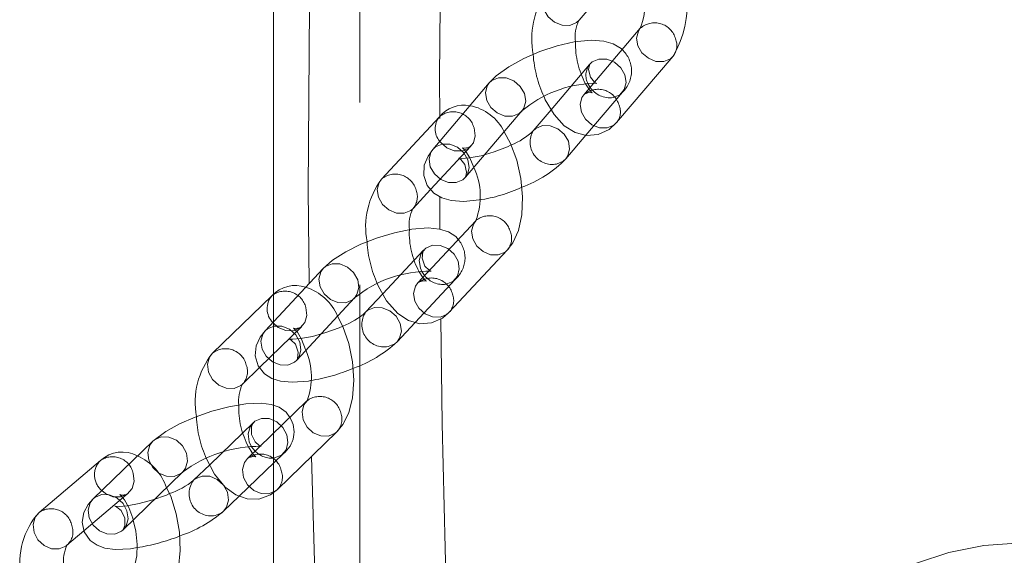
# Model space of a CAD drawing. Units: millimetres. Extents: x 162 to 5767, y 60 to 8200.
# Drawn here: x 4216 to 4285, y 4967 to 5004 of the extents above; entities that cross this region are included whole.
import ezdxf

# ---------------------------------------------------------------- set-up
doc = ezdxf.new("R2010")
doc.units = ezdxf.units.MM
doc.header["$LTSCALE"] = 20
for name, pattern in [('SLD-Dashed', [1.905, 1.27, -0.635]), ('SLD-Phantom', [12.7, 6.35, -1.27, 1.27, -1.27, 1.27, -1.27]), ('SLD-Solid', [0])]:
    doc.linetypes.add(name, pattern=pattern)

msp = doc.modelspace()

# ---------------------------------------------------------------- linework, layer by layer
at = {"color": 7, "linetype": 'SLD-Dashed', "lineweight": 0}
for p, q in [((4239.6920089, 4693.5366082), (4239.6920089, 5076.4835481)), ((4254.981942, 5004.0624705), (4254.9837273, 5004.065591)), ((4255.0081106, 5004.095339), (4254.9837273, 5004.065591)), ((4259.2488761, 5003.4976), (4259.2470908, 5003.4944795)), ((4255.7161927, 5000.9806285), (4253.0346911, 4997.8268687)), ((4255.7433623, 5001.0113434), (4255.7161927, 5000.9806285)), ((4255.4542148, 4996.0412172), (4258.0017133, 4999.0373593)), ((4244.6381606, 4992.2700917), (4247.4476643, 4995.2881464)), ((4243.4024545, 4990.9381112), (4243.4095964, 4990.9503916)), ((4243.4371096, 4990.9810884), (4243.4095964, 4990.9503916)), ((4247.8085088, 4990.1231966), (4247.7813203, 4990.0950071)), ((4247.7884688, 4990.1072919), (4247.7813203, 4990.0950071)), ((4244.1422077, 4988.0501063), (4241.2972238, 4984.9938478)), ((4243.5531654, 4983.0143267), (4246.3380411, 4986.0059494)), ((4233.6920042, 4984.962727), (4233.6920042, 4979.067563)), ((4232.7139988, 4979.8650727), (4235.6710342, 4982.7248697)), ((4231.5540254, 4978.7444945), (4231.5222008, 4978.7123967)), ((4231.5148845, 4978.6991268), (4231.5222008, 4978.7123967)), ((4236.0255792, 4977.5586769), (4236.018263, 4977.5455193)), ((4233.6920042, 4977.2409748), (4233.6920042, 4971.1756499)), ((4232.266366, 4976.0230143), (4229.2381649, 4973.0943265)), ((4231.2918052, 4970.9069919), (4234.3519634, 4973.8665687)), ((4220.4787392, 4968.4909502), (4223.5637482, 4971.1077204)), ((4219.2893415, 4967.4681267), (4219.2898768, 4967.476123)), ((4219.2898768, 4967.476123), (4219.2903302, 4967.4829084))]:
    msp.add_line(p, q, dxfattribs=at)
at = {"color": 7, "linetype": 'SLD-Solid', "lineweight": 0}
for p, q in [((4233.6920042, 5049.1288875), (4233.6920042, 4984.962727)), ((4254.9837273, 5004.065591), (4256.2502129, 5005.5551088)), ((4259.2470908, 5003.4944795), (4255.312613, 4998.8671285)), ((4259.2470908, 5003.4944795), (4259.2232565, 5003.4653287)), ((4257.5981367, 4996.9237462), (4261.5326114, 5001.5512103)), ((4248.7178296, 4999.6886455), (4244.7833534, 4995.0612941)), ((4245.251831, 4997.3323034), (4241.213763, 4992.9944361)), ((4247.0688755, 4993.1179122), (4251.0033502, 4997.7453763)), ((4253.0346911, 4997.8268687), (4251.7817068, 4996.3532734)), ((4254.0672356, 4994.4098959), (4255.4542148, 4996.0412172)), ((4243.4095964, 4990.9503916), (4244.6381606, 4992.2700917)), ((4245.2785982, 4989.507586), (4245.2756973, 4991.729683)), ((4247.7813203, 4990.0950071), (4243.7432605, 4985.757144)), ((4245.9390924, 4983.7130998), (4249.9771536, 4988.0508502)), ((4237.1438462, 4986.758123), (4233.1057872, 4982.4202597)), ((4244.0955411, 4986.1355437), (4243.8420033, 4986.5404941)), ((4241.2972238, 4984.9938478), (4240.104148, 4983.7122432)), ((4233.5854284, 4984.8813112), (4229.4366035, 4980.8688423)), ((4235.3016198, 4980.3761029), (4239.3396795, 4984.713966)), ((4242.2999806, 4981.6680865), (4243.5531654, 4983.0143267)), ((4235.2892288, 4980.3625297), (4235.3016198, 4980.3761029)), ((4231.5222008, 4978.7123967), (4232.7139988, 4979.8650727)), ((4233.6920042, 4979.067563), (4233.6920042, 4977.2409748)), ((4236.018263, 4977.5455193), (4231.8694376, 4973.5329381)), ((4233.955035, 4971.3764925), (4238.1038687, 4975.3890778)), ((4225.2680046, 4974.7310309), (4221.1191716, 4970.7185578)), ((4221.6231616, 4973.3955357), (4217.3497443, 4969.7707235)), ((4223.2047766, 4968.5620041), (4227.3536021, 4972.5745852)), ((4229.2381649, 4973.0943265), (4228.1175324, 4972.0105413)), ((4230.2031381, 4969.8539874), (4231.2918052, 4970.9069919)), ((4233.6920042, 4971.1756499), (4233.6920042, 4938.2690765)), ((4219.2903302, 4967.4829084), (4220.4787392, 4968.4909502))]:
    msp.add_line(p, q, dxfattribs=at)
at = {"color": 8, "linetype": 'SLD-Phantom', "lineweight": 0}
msp.add_line((4255.5991726, 4999.6407835), (4255.7502412, 4999.3818004), dxfattribs=at)
at = {"color": 7, "linetype": 'SLD-Solid', "lineweight": 0, "flags": 128}
for points in [[(4245.2685207, 4997.2096439), (4245.2647458, 5000.0906619), (4245.3479708, 5010.1231419), (4245.5196639, 5019.9580959), (4245.7961888, 5030.2666915), (4246.0303925, 5036.9842641), (4246.3162184, 5043.8816012), (4246.6584417, 5050.9497574), (4247.0219937, 5057.5066106), (4247.367363, 5063.0856719), (4247.6589269, 5067.3529487)], [(4237.7814191, 5050.1606374), (4237.6414451, 5047.8208379), (4237.34573, 5042.3813442), (4237.0512779, 5036.2870736), (4236.7910431, 5030.0536579), (4236.5694273, 5023.7237726), (4236.2085176, 5008.2606975), (4236.1026006, 4992.238482), (4236.1690863, 4985.7109174)], [(4254.9837273, 5004.065591), (4254.7960095, 5003.8927538), (4254.3311684, 5003.6981301), (4253.7916974, 5003.7073439), (4253.259726, 5003.919064), (4252.81625, 5004.3010174), (4252.5287733, 5004.7949223), (4252.4410657, 5005.3258187), (4252.5664823, 5005.8127962), (4252.6982068, 5006.0088602)], [(4257.9875117, 5002.0131105), (4257.9163374, 5002.0954887), (4257.3637573, 5002.4211641), (4256.7073912, 5002.6063923), (4255.8275247, 5002.6640722), (4254.6495762, 5002.5440618), (4253.4453814, 5002.269394), (4252.2553926, 5001.8764538), (4251.1205252, 5001.38715), (4250.0925668, 5000.8208732), (4249.2077249, 5000.1768344), (4248.7178296, 4999.6886455)], [(4255.6558972, 4999.2707814), (4255.4276134, 4999.6235675), (4255.4264318, 4999.6262052)], [(4252.5410385, 4998.7315846), (4252.6268736, 4998.5129992), (4253.2383888, 4997.4841596), (4253.9534046, 4996.711531), (4254.7049153, 4996.2383365), (4255.5002669, 4996.0290188), (4256.3124538, 4996.0945608), (4257.0777148, 4996.4486643), (4257.5981367, 4996.9237462)], [(4249.9771536, 4988.0508502), (4250.3617591, 4988.5627665), (4250.7503569, 4989.4220034), (4250.9898044, 4990.5095984), (4251.049469, 4991.7567102), (4250.9300883, 4993.0406705), (4250.6475445, 4994.3003354), (4250.2125621, 4995.4807397), (4249.7626101, 4996.2860418)], [(4244.7833534, 4995.0612941), (4244.4554333, 4994.6003926), (4244.196559, 4993.952236), (4244.1626574, 4993.2392058), (4244.4020096, 4992.5435953), (4244.8687308, 4992.003052), (4245.4213012, 4991.6773728), (4246.0776688, 4991.4921443), (4246.9575405, 4991.4344692), (4248.0240321, 4991.5430839)], [(4243.4095964, 4990.9503916), (4243.2520157, 4990.8114525), (4242.7859587, 4990.6154212), (4242.2477036, 4990.6260427), (4241.7191882, 4990.8415316), (4241.280876, 4991.2292551), (4240.9994859, 4991.7301668), (4240.9178733, 4992.2678493), (4241.0484551, 4992.7605966), (4241.213763, 4992.9944361)], [(4247.0538412, 4993.1026681), (4247.0492986, 4993.0933769), (4247.0688755, 4993.1179122)], [(4246.5573447, 4988.7801607), (4246.3933965, 4988.9882813), (4245.8719902, 4989.3208047), (4245.2658587, 4989.511591), (4244.4649238, 4989.586476), (4243.3157524, 4989.4975376), (4242.1192183, 4989.2543535), (4240.9284377, 4988.8974361), (4239.7795517, 4988.4484633), (4238.7247047, 4987.9272263), (4237.8057357, 4987.3404524), (4237.1438462, 4986.758123)], [(4240.9386227, 4985.6724187), (4240.9783612, 4985.564551), (4241.5656315, 4984.5134361), (4242.3417903, 4983.6328155), (4243.090921, 4983.1447537), (4243.8839093, 4982.9211005), (4244.6969019, 4982.9710837), (4245.4719148, 4983.3128645), (4245.9390924, 4983.7130998)], [(4238.1038687, 4975.3890778), (4238.5170608, 4975.8885318), (4238.925465, 4976.7070374), (4239.1913883, 4977.7542236), (4239.2825999, 4978.9869654), (4239.1919657, 4980.2696019), (4238.9358557, 4981.5371356), (4238.5257284, 4982.7349444), (4238.156589, 4983.4430448)], [(4247.1512552, 4928.6096414), (4247.1008741, 4929.478958), (4246.3260329, 4946.0685365), (4245.7806404, 4961.5516836), (4245.4400809, 4975.9414774), (4245.35149, 4983.2597312)], [(4233.1057872, 4982.4202597), (4232.7652811, 4981.9863131), (4232.486142, 4981.381258), (4232.4139234, 4980.690546), (4232.6119572, 4979.9945121), (4233.0504318, 4979.4379278), (4233.5718381, 4979.1054044), (4234.1779696, 4978.914618), (4234.9789029, 4978.8397334), (4236.1280751, 4978.9286716), (4236.267236, 4978.9570076)], [(4234.8247177, 4976.3911276), (4234.5712267, 4976.7565541), (4234.0825054, 4977.1011838), (4233.5296952, 4977.2989986), (4232.8256072, 4977.3900552), (4231.757348, 4977.3410509), (4230.5719346, 4977.13619), (4229.3847659, 4976.8215075), (4228.2223339, 4976.4186997), (4227.1358525, 4975.9472118), (4226.1752525, 4975.4210924), (4225.2680046, 4974.7310309)], [(4232.2333092, 4973.8848533), (4232.192854, 4973.9315975), (4231.9492418, 4974.3395957)], [(4229.0259164, 4973.5014326), (4229.5754175, 4972.4474269), (4230.31487, 4971.5344675), (4231.058622, 4970.9889488), (4231.8424602, 4970.7133583), (4232.6564759, 4970.7074418), (4233.4664936, 4971.0033366), (4233.955035, 4971.3764925)], [(4236.3281172, 4973.6716592), (4236.9328131, 4952.5060929), (4237.6520959, 4937.3934893)], [(4225.8797027, 4963.6658132), (4226.328597, 4964.1484405), (4226.7607213, 4964.920028), (4227.0567966, 4965.9165567), (4227.186202, 4967.1277736), (4227.1307639, 4968.4064176), (4226.9068394, 4969.6814169), (4226.5268972, 4970.8981598), (4226.239432, 4971.4970685)], [(4221.1191716, 4970.7185578), (4220.7668469, 4970.3174188), (4220.4683705, 4969.7663819), (4220.3506204, 4969.1064807), (4220.4951838, 4968.4119465), (4220.8999075, 4967.8285725), (4221.3886291, 4967.4839428), (4221.9414393, 4967.2860155), (4222.6455273, 4967.1950713), (4223.7137865, 4967.2439633), (4224.1770055, 4967.3240801)], [(4223.9125415, 4969.2465537), (4224.0941622, 4968.470608), (4224.1864822, 4967.5512586), (4224.1528012, 4966.7435547), (4224.0448487, 4966.2215938), (4223.9401056, 4965.9685224), (4223.9395702, 4965.9604136)], [(4223.185428, 4968.5433976), (4223.1827835, 4968.5395149), (4223.2047766, 4968.5620041)], [(4325.9650415, 4908.9732112), (4323.8244368, 4908.0870631), (4321.4773338, 4907.4741536), (4318.9456488, 4907.140399), (4316.2530031, 4907.0889411), (4313.424556, 4907.3200761), (4310.4867104, 4907.8317457), (4307.466883, 4908.6192547), (4304.3932801, 4909.6750958), (4301.2946041, 4910.9894806), (4298.1997791, 4912.5500624), (4295.1377053, 4914.3424872), (4292.1369611, 4916.3497894), (4289.2255846, 4918.5533165), (4286.4307303, 4920.9325788), (4283.7785174, 4923.4651885), (4281.2937058, 4926.1275221), (4278.9994815, 4928.8948687), (4276.9172711, 4931.7413702), (4275.0665226, 4934.6402889), (4273.4645072, 4937.5647193), (4272.1261917, 4940.4872267), (4271.0640633, 4943.3806905), (4270.2880483, 4946.2179321), (4269.805383, 4948.9724776), (4269.6205679, 4951.6187455), (4269.7353471, 4954.1319402), (4270.1486375, 4956.4885646), (4270.856578, 4958.6666469), (4271.8525631, 4960.6458463), (4273.1272986, 4962.4076488), (4274.6688754, 4963.9357001), (4276.4628989, 4965.2156782), (4278.4926283, 4966.2356181), (4280.7391018, 4966.9859914), (4283.1813423, 4967.45981), (4285.7965619, 4967.6527116), (4288.5603357, 4967.5627926), (4291.4468594, 4967.1909301), (4294.4291805, 4966.540602), (4297.2439862, 4965.6979866)]]:
    msp.add_lwpolyline(points, dxfattribs=at)
at = {"color": 8, "linetype": 'SLD-Phantom', "lineweight": 0, "flags": 128}
for points in [[(4259.2232565, 5003.4653287), (4259.1153663, 5003.2984155), (4258.9899498, 5002.8114381), (4259.0776573, 5002.2805417), (4259.365134, 5001.7865243), (4259.8086183, 5001.4046875), (4260.3405814, 5001.1929633), (4260.8800524, 5001.1837495), (4261.3448966, 5001.3783725), (4261.532426, 5001.5509013)], [(4250.3507943, 4997.3779148), (4249.8113233, 4997.3871286), (4249.2793602, 4997.5988528), (4248.8358729, 4997.9806903), (4248.5483992, 4998.474707), (4248.4606886, 4999.0056041), (4248.5861051, 4999.4925815), (4248.717741, 4999.6884931)], [(4255.312613, 4998.8671285), (4255.1808916, 4998.6710638), (4255.0554751, 4998.1840863), (4255.1431826, 4997.6531899), (4255.4306563, 4997.1591733), (4255.8741436, 4996.7772234), (4256.4061067, 4996.5656115), (4256.9455777, 4996.5563977), (4257.4104188, 4996.7510214), (4257.5981367, 4996.9237462)], [(4250.9898813, 4997.7298187), (4250.8156354, 4997.5725385), (4250.3507943, 4997.3779148)], [(4246.4163166, 4992.7505637), (4245.8768455, 4992.7597775), (4245.3448824, 4992.9713894), (4244.9013982, 4993.3533386), (4244.6139215, 4993.8473559), (4244.5262139, 4994.3782523), (4244.6516289, 4994.8652301), (4244.7833534, 4995.0612941)], [(4253.4146766, 4994.0425475), (4253.8795125, 4994.2371663), (4254.0672356, 4994.4098959)], [(4247.0688755, 4993.1179122), (4246.8811576, 4992.9451874), (4246.4163166, 4992.7505637)], [(4247.7813203, 4990.0950071), (4247.6160108, 4989.8611679), (4247.4854305, 4989.3684203), (4247.5670416, 4988.8307381), (4247.8484333, 4988.3298261), (4248.2867455, 4987.9421026), (4248.8152609, 4987.7265012), (4249.3535159, 4987.7159922), (4249.819573, 4987.9119111), (4249.9768693, 4988.0506218)], [(4238.7160418, 4984.3789957), (4238.1777868, 4984.3896171), (4237.6492714, 4984.6052184), (4237.2109591, 4984.9929419), (4236.9295691, 4985.4937413), (4236.8479564, 4986.0315361), (4236.9785383, 4986.5242834), (4237.1440898, 4986.7583364)], [(4244.0313304, 4986.5517662), (4244.2093207, 4986.2849253), (4244.2211154, 4986.2704549)], [(4243.7432605, 4985.757144), (4243.5779511, 4985.5233048), (4243.4473708, 4985.0305572), (4243.5289834, 4984.4928747), (4243.8103637, 4983.9919592), (4244.2486842, 4983.6042398), (4244.7771996, 4983.3887508), (4245.3154562, 4983.3781291), (4245.781505, 4983.5741562), (4245.9390924, 4983.7130998)], [(4239.3261754, 4984.6997862), (4239.1820989, 4984.575027), (4238.7160418, 4984.3789957)], [(4234.6779829, 4980.0412448), (4234.139727, 4980.051754), (4233.6112109, 4980.2673555), (4233.1728912, 4980.6550747), (4232.8915101, 4981.1559904), (4232.8098967, 4981.693673), (4232.9404785, 4982.1864203), (4233.1057872, 4982.4202597)], [(4241.6763444, 4981.3332282), (4242.1423932, 4981.5291429), (4242.2999806, 4981.6680865)], [(4231.5222008, 4978.7123967), (4231.4029899, 4978.6125907), (4230.9355606, 4978.4151455), (4230.3986771, 4978.427181), (4229.8740897, 4978.6467117), (4229.4416542, 4979.0404479), (4229.1672089, 4979.5483162), (4229.0925317, 4980.0931762), (4229.2289895, 4980.5919363), (4229.4366035, 4980.8688423)], [(4235.3016198, 4980.3761029), (4235.1440317, 4980.2371595), (4234.6779829, 4980.0412448)], [(4236.0235388, 4977.5505345), (4235.8106571, 4977.2686175), (4235.674191, 4976.7698532), (4235.7488683, 4976.2249932), (4236.0233216, 4975.7171291), (4236.455757, 4975.3233929), (4236.9803446, 4975.1037498), (4237.5172197, 4975.0918226), (4237.9846492, 4975.2891554), (4238.1037, 4975.3889014)], [(4226.7669617, 4972.2773341), (4226.2300866, 4972.2893737), (4225.7054992, 4972.5089043), (4225.2730635, 4972.9026406), (4224.9986099, 4973.4105047), (4224.923933, 4973.9553647), (4225.0603905, 4974.4541249), (4225.2687116, 4974.7317473)], [(4232.1619609, 4974.351165), (4232.2714168, 4974.1946198), (4232.401023, 4974.0470478)], [(4231.8694376, 4973.5329381), (4231.6618237, 4973.256032), (4231.5253659, 4972.7572719), (4231.600043, 4972.2125243), (4231.8744884, 4971.7045436), (4232.306924, 4971.3108074), (4232.8315112, 4971.0912768), (4233.3683867, 4971.0792371), (4233.8358241, 4971.2766865), (4233.955035, 4971.3764925)], [(4227.3402068, 4972.5618348), (4227.2343912, 4972.4747793), (4226.7669617, 4972.2773341)], [(4222.6181283, 4968.2648611), (4222.0812532, 4968.2767883), (4221.5566656, 4968.4964314), (4221.1242302, 4968.8900551), (4220.8497852, 4969.3980358), (4220.7750996, 4969.9428917), (4220.9115657, 4970.4415435), (4221.1191716, 4970.7185578)], [(4229.6164899, 4969.5568444), (4230.083919, 4969.7541773), (4230.2031381, 4969.8539874)], [(4219.2903302, 4967.4829084), (4219.2233771, 4967.4303446), (4218.754276, 4967.2314283), (4218.219065, 4967.2449347), (4217.6992311, 4967.4688013), (4217.2739066, 4967.8690487), (4217.0078442, 4968.3845688), (4216.9415496, 4968.9369682), (4217.0851191, 4969.442127), (4217.3497443, 4969.7707235)], [(4223.2047766, 4968.5620041), (4223.0855661, 4968.462198), (4222.6181283, 4968.2648611)]]:
    msp.add_lwpolyline(points, dxfattribs=at)
at = {"color": 7, "linetype": 'SLD-Dashed', "lineweight": 0, "flags": 128}
for points in [[(4255.990247, 4999.6640615), (4256.2095683, 4999.6479558), (4256.2151356, 4999.6499003), (4256.045182, 4999.7506671), (4255.7685296, 5000.0849351), (4255.640763, 5000.6337664), (4255.7007388, 5000.9338066), (4255.7357666, 5001.0051644), (4255.7161927, 5000.9806285)], [(4257.3491543, 4998.6698985), (4257.8139954, 4998.8645222), (4258.1334378, 4999.2334233), (4258.2588543, 4999.7202884), (4258.1711468, 5000.2511848), (4257.8836701, 5000.7452021), (4257.4401858, 5001.1271513), (4256.9082145, 5001.338759), (4256.3687517, 5001.3480893), (4255.9039075, 5001.153354), (4255.7433623, 5001.0113434)], [(4248.717741, 4999.6884931), (4248.9055475, 4999.8613702), (4249.3703886, 5000.0561063), (4249.9098596, 5000.0467801), (4250.4418227, 4999.8351683), (4250.8853069, 4999.4532191), (4251.1727837, 4998.9592017), (4251.2604912, 4998.4283053), (4251.1350747, 4997.9414403), (4250.9898813, 4997.7298187)], [(4255.312613, 4998.8671285), (4255.3624781, 4998.9099045), (4255.6411374, 4999.0139209), (4255.8998081, 4998.9896957), (4255.8884632, 4999.0042995), (4255.6993828, 4999.2036292), (4255.6558972, 4999.2707814)], [(4254.0672356, 4994.4098959), (4254.1989601, 4994.6059599), (4254.3243684, 4995.0929332), (4254.2366691, 4995.6238337), (4253.9491841, 4996.1178469), (4253.5057081, 4996.4998003), (4252.9737368, 4996.711408), (4252.434274, 4996.7206259), (4251.9694329, 4996.5260022), (4251.7817068, 4996.3532734)], [(4247.6619414, 4996.5524158), (4247.7435541, 4996.0147333), (4247.6129722, 4995.521986), (4247.2900754, 4995.1492032), (4246.8240266, 4994.9531761), (4246.2857716, 4994.9637975), (4245.7572479, 4995.1793947), (4245.3189357, 4995.5671182), (4245.2687524, 4995.6321063)], [(4244.7833534, 4995.0612941), (4244.9710713, 4995.2340189), (4245.4359109, 4995.4286429), (4245.975385, 4995.4194284), (4246.507345, 4995.2078172), (4246.9508323, 4994.8258674), (4247.2383091, 4994.33185), (4247.3260166, 4993.8009536), (4247.2006001, 4993.3139761), (4247.0688755, 4993.1179122)], [(4250.2528821, 4995.3713039), (4249.9865982, 4995.2400956), (4249.0742685, 4994.8865704), (4248.1467242, 4994.6180624), (4247.3309279, 4994.4671808), (4246.8117529, 4994.4333001), (4246.5754969, 4994.4505856), (4246.5699229, 4994.4486366), (4246.7398831, 4994.3478743), (4247.0165387, 4994.0136056), (4247.1442939, 4993.4647709), (4247.0843294, 4993.1647341), (4247.0538412, 4993.1026681)], [(4247.4476643, 4995.2881464), (4247.3778125, 4995.2329485), (4247.0762788, 4995.1399506), (4246.8524058, 4995.1724072), (4246.8868406, 4995.1431485), (4247.0850804, 4994.926179), (4247.3624128, 4994.4831847), (4247.6543756, 4993.8065275)], [(4245.7144034, 4985.670979), (4246.1804604, 4985.8670103), (4246.503349, 4986.2397889), (4246.6339308, 4986.7325362), (4246.5523182, 4987.2702187), (4246.2709364, 4987.7711345), (4245.8326159, 4988.1588539), (4245.3041005, 4988.3744553), (4244.7658454, 4988.3849643), (4244.2997966, 4988.1890495), (4243.9768998, 4987.8162668), (4243.846318, 4987.3235195), (4243.9279306, 4986.7857246), (4244.0313304, 4986.5517662)], [(4244.6675236, 4986.5725516), (4244.6740763, 4986.5721542), (4244.5227579, 4986.6499869), (4244.2355947, 4986.9385125), (4244.0408196, 4987.4811135), (4244.0904111, 4987.9241681), (4244.1596309, 4988.0691164), (4244.1422077, 4988.0501063)], [(4237.1440898, 4986.7583364), (4237.3014351, 4986.8970661), (4237.7674839, 4987.0929809), (4238.3057389, 4987.0824719), (4238.8342626, 4986.8668747), (4239.2725748, 4986.4791512), (4239.5539566, 4985.9782353), (4239.6355693, 4985.4405528), (4239.5049957, 4984.9478097), (4239.3261754, 4984.6997862)], [(4243.7432605, 4985.757144), (4243.8131042, 4985.8123378), (4244.114646, 4985.9053399), (4244.3385109, 4985.8729915), (4244.3040744, 4985.9021382), (4244.1058347, 4986.1191076), (4244.0955411, 4986.1355437)], [(4235.9404206, 4984.0453917), (4236.0151061, 4983.5005359), (4235.87864, 4983.0017716), (4235.5518154, 4982.6250595), (4235.0843859, 4982.4276144), (4234.5475104, 4982.4396541), (4234.0229232, 4982.6591847), (4233.6393277, 4982.9933838)], [(4242.2999806, 4981.6680865), (4242.4652893, 4981.9019258), (4242.5958711, 4982.3946731), (4242.5142577, 4982.9324682), (4242.2328684, 4983.4332673), (4241.7945569, 4983.8209906), (4241.2660408, 4984.0365922), (4240.7277849, 4984.0472137), (4240.2617279, 4983.8511825), (4240.104148, 4983.7122432)], [(4233.1057872, 4982.4202597), (4233.2633746, 4982.5592032), (4233.7294233, 4982.7552304), (4234.2676792, 4982.7446088), (4234.7961954, 4982.5290073), (4235.234515, 4982.1412881), (4235.5158961, 4981.6404848), (4235.5975095, 4981.1026897), (4235.4669277, 4980.6099424), (4235.3016198, 4980.3761029)], [(4238.5138305, 4982.7577819), (4238.2690305, 4982.6435397), (4237.3437958, 4982.2998244), (4236.4035952, 4982.0348155), (4235.5732587, 4981.8803211), (4235.0377272, 4981.8397628), (4234.7861745, 4981.853112), (4234.769752, 4981.8540549), (4234.9210778, 4981.7762265), (4235.208232, 4981.487697), (4235.4030154, 4980.9451001), (4235.3534164, 4980.5020412), (4235.2841966, 4980.3570928), (4235.2892288, 4980.3625297)], [(4235.6710342, 4982.7248697), (4235.5782201, 4982.6591586), (4235.2562482, 4982.5828347), (4235.07372, 4982.6200316), (4235.1369172, 4982.5693846), (4235.3476095, 4982.3263186), (4235.6322516, 4981.84961), (4235.9260847, 4981.1325936), (4235.9435324, 4981.0656698)], [(4233.7653232, 4973.5693175), (4234.2327525, 4973.7667627), (4234.5595774, 4974.1434747), (4234.6960351, 4974.6422348), (4234.621358, 4975.1869824), (4234.3469126, 4975.6949631), (4233.9144772, 4976.0886993), (4233.3898815, 4976.3082258), (4232.8530062, 4976.3202655), (4232.3855769, 4976.1228203), (4232.058752, 4975.7461083), (4231.9222943, 4975.2473481), (4231.9969714, 4974.7024881), (4232.1619609, 4974.351165)], [(4232.8213535, 4974.3830031), (4232.8302606, 4974.3820563), (4232.696654, 4974.4411169), (4232.4053375, 4974.6863072), (4232.1506938, 4975.2014999), (4232.1494376, 4975.7274977), (4232.2506895, 4975.98981), (4232.2883592, 4976.0456158), (4232.266366, 4976.0230143)], [(4225.2687116, 4974.7317473), (4225.3872155, 4974.8308369), (4225.8546532, 4975.0282862), (4226.3915283, 4975.0162466), (4226.9161157, 4974.7967159), (4227.3485514, 4974.4029797), (4227.6229965, 4973.894999), (4227.6976737, 4973.3502514), (4227.561216, 4972.8514913), (4227.3402068, 4972.5618348)], [(4231.8694376, 4973.5329381), (4231.9622437, 4973.5987575), (4232.2842153, 4973.674969), (4232.4667437, 4973.6378844), (4232.4035468, 4973.6885314), (4232.2333092, 4973.8848533)], [(4223.9056476, 4972.4938753), (4223.9719414, 4971.941476), (4223.8283734, 4971.4363169), (4223.4967944, 4971.0551568), (4223.0277007, 4970.8562447), (4222.4924898, 4970.8697512), (4221.9726484, 4971.0937259), (4221.7190141, 4971.298608)], [(4230.2031381, 4969.8539874), (4230.410744, 4970.1310017), (4230.5472019, 4970.6296494), (4230.4725245, 4971.1745094), (4230.1980792, 4971.6824901), (4229.7656437, 4972.0761139), (4229.2410565, 4972.2957569), (4228.7041814, 4972.3077965), (4228.2367437, 4972.1103472), (4228.1175324, 4972.0105413)], [(4221.1191716, 4970.7185578), (4221.2383903, 4970.818368), (4221.7058198, 4971.0158132), (4222.242695, 4971.0037736), (4222.7672826, 4970.7841305), (4223.199718, 4970.3905067), (4223.474163, 4969.8825261), (4223.5488485, 4969.3376702), (4223.4123824, 4968.8390183), (4223.2047766, 4968.5620041)], [(4226.439129, 4971.0809748), (4226.2265296, 4970.987921), (4225.285823, 4970.6562077), (4224.3317874, 4970.3963423), (4223.4867375, 4970.2389722), (4222.9345939, 4970.1914615), (4222.6670703, 4970.2002317), (4222.6408739, 4970.2029579), (4222.7744803, 4970.1438973), (4223.065797, 4969.8988193), (4223.3204493, 4969.3836307), (4223.3217052, 4968.857633), (4223.2204534, 4968.5953207), (4223.185428, 4968.5433976)], [(4223.5637482, 4971.1077204), (4223.4438059, 4971.0342878), (4223.106386, 4970.9824688), (4222.9769168, 4971.0173482), (4223.0769846, 4970.9331706), (4223.3049822, 4970.6496269), (4223.5988272, 4970.1210813), (4223.8845986, 4969.3659676), (4223.9125415, 4969.2465537)]]:
    msp.add_lwpolyline(points, dxfattribs=at)
at = {"color": 7, "linetype": 'SLD-Solid', "lineweight": 0}
for centre, radius, start, end in [((4254.8115676, 5005.3900829), 7.7401145, 330.266197661, 36.002341136), ((4254.7692936, 5005.2156152), 4.7977323, 339.017118928, 26.628082786), ((4257.4465458, 5002.7388281), 5.7653996, 145.446034965, 190.666027076), ((4257.3286799, 5002.8884374), 2.6240298, 153.421979179, 187.368567468), ((4256.2427287, 4991.5677118), 8.1002855, 91.786169316, 130.301823904), ((4246.9627414, 4995.9355227), 2.2086672, 79.31834102, 140.77193352), ((4248.5432228, 4999.7141619), 4.6672637, 291.488145265, 313.937404901), ((4248.2368256, 5000.0536787), 8.1145527, 289.817239721, 315.931830567), ((4243.3307159, 4991.7977515), 4.7675166, 339.23237688, 24.919620958), ((4245.7191777, 4989.649548), 5.6113312, 143.409247424, 190.629936905), ((4245.7236454, 4989.7897202), 2.5897353, 153.676456906, 187.208274475), ((4244.5243209, 4978.4173339), 8.1564748, 88.99400982, 129.468011524), ((4235.2039289, 4983.3732749), 2.2121749, 70.669163138, 137.02348426), ((4236.7424017, 4987.5114446), 5.0729941, 290.437660169, 311.504203377), ((4236.3991529, 4987.9427009), 8.6133938, 289.1501293, 313.241568515), ((4233.6634304, 4977.4454021), 5.4393023, 140.99489772, 190.533883823), ((4231.6183791, 4979.2100258), 4.7064175, 339.459356163, 23.221047474), ((4233.89042, 4977.5588647), 2.6350269, 154.358896508, 186.570868189), ((4223.1476148, 4971.7026717), 2.2781014, 62.011225757, 132.003581364), ((4232.7772481, 4965.3462736), 9.0368371, 89.720359859, 126.882133081), ((4224.5723711, 4976.4315747), 5.6668955, 289.233245123, 308.725610198), ((4224.10688, 4977.0958272), 9.4661822, 288.705744753, 310.09103129), ((4221.2529682, 4966.2539653), 5.2538315, 137.981524558, 190.502152629), ((4221.8919272, 4966.309208), 2.848955, 155.996824616, 184.427247897)]:
    msp.add_arc(centre, radius, start, end, dxfattribs=at)
at = {"color": 7, "linetype": 'SLD-Dashed', "lineweight": 0}
for centre, radius, start, end in [((4260.2489038, 5002.370282), 1.5058052, 15.197946149, 131.705385599), ((4260.6017463, 5002.299836), 1.1945994, 321.175739867, 22.918356116), ((4260.9183648, 5002.4870262), 6.1923844, 179.399722038, 207.515607155), ((4260.0563932, 5002.243323), 8.2953518, 183.951003508, 205.045515002), ((4256.5890505, 5000.5185269), 2.0468204, 313.643906676, 46.902970227), ((4256.7076026, 5000.2190076), 1.250184, 142.46780635, 207.54926562), ((4257.1302626, 5000.3297831), 1.6742552, 214.486471238, 277.512340714), ((4256.3144268, 4997.7429334), 1.5058039, 15.197862356, 131.705469392), ((4246.7538589, 4994.8138589), 3.3496129, 26.072517964, 79.363491872), ((4256.6674413, 4997.6724371), 1.1944589, 321.185322331, 22.923693446), ((4246.2110072, 4996.1825653), 1.4973308, 14.300444219, 129.826927317), ((4242.1729656, 4991.8446731), 1.4973392, 14.305784744, 129.836929054), ((4242.4859653, 4991.7560167), 1.2268616, 320.829169733, 21.95234518), ((4246.6192955, 5001.7411859), 10.2943951, 277.842847928, 295.110187378), ((4248.7356788, 4988.9397462), 1.5033958, 14.463227372, 128.076797146), ((4248.7664809, 4989.2414379), 5.616545, 177.721140115, 208.743586632), ((4249.0586202, 4988.8569232), 1.2220079, 318.714094096, 22.027144949), ((4248.5881209, 4989.1448196), 8.4007375, 183.619672011, 204.415121479), ((4245.0815599, 4987.5010489), 1.9529638, 310.043683614, 40.916561969), ((4244.7024616, 4984.6073788), 1.4973398, 14.305875917, 129.836831038), ((4245.48989, 4987.2713388), 1.6160314, 218.268448121, 277.985867251), ((4234.4924761, 4983.7016969), 1.4881765, 13.353028813, 127.521130168), ((4234.8897455, 4982.0785845), 3.5403415, 22.668796952, 72.807536655), ((4245.020646, 4984.5190577), 1.2219296, 318.732302505, 22.028755571), ((4230.3437046, 4979.6891596), 1.4881142, 13.351857067, 127.557998858), ((4230.6182539, 4979.5831164), 1.2565648, 318.133865606, 20.969794912), ((4234.299462, 4991.3882191), 12.5859903, 278.994889815, 293.037241781), ((4236.9246011, 4976.3650815), 1.4890305, 13.373357596, 127.23844729), ((4236.8574401, 4977.0149694), 5.5899941, 177.515064407, 208.594034905), ((4237.2053637, 4976.2600707), 1.2513769, 315.879584146, 21.047259157), ((4236.0185914, 4976.7452106), 7.708411, 182.18732723, 204.885749508), ((4233.2523336, 4975.3790317), 1.8699545, 306.018865064, 32.768156362), ((4233.5434048, 4975.1225104), 1.5689665, 223.271732245, 278.131319044), ((4222.4621381, 4972.1798505), 1.4772715, 12.273053571, 124.545819254), ((4222.6084247, 4970.2159002), 3.8504034, 19.434930739, 65.310760852), ((4232.7766713, 4972.3535826), 1.4879356, 13.344987767, 127.56972511), ((4233.0564562, 4972.2475496), 1.2514728, 315.891000523, 21.048128781), ((4218.1889775, 4968.5553781), 1.4769485, 12.262288234, 124.626267733), ((4218.4252804, 4968.4315189), 1.2838119, 312.362080268, 19.926626049), ((4222.1689107, 4980.5788365), 13.4060066, 278.614795814, 291.778319235)]:
    msp.add_arc(centre, radius, start, end, dxfattribs=at)
at = {"color": 8, "linetype": 'SLD-Phantom', "lineweight": 0}
for centre, radius, start, end in [((4246.277684, 4996.4923139), 1.3258583, 140.677543235, 220.450664342), ((4253.1152121, 4995.5632843), 1.5499417, 149.35684642, 281.140183896), ((4234.6314193, 4983.9664106), 1.389614, 138.784775042, 224.444154626), ((4241.3913349, 4982.8538853), 1.5471356, 146.302741252, 280.615518878), ((4222.643697, 4972.3914429), 1.4315469, 135.398251817, 229.764360309), ((4229.3472124, 4971.0770467), 1.543867, 142.79655187, 280.044763984)]:
    msp.add_arc(centre, radius, start, end, dxfattribs=at)

doc.saveas('drawing.dxf')
